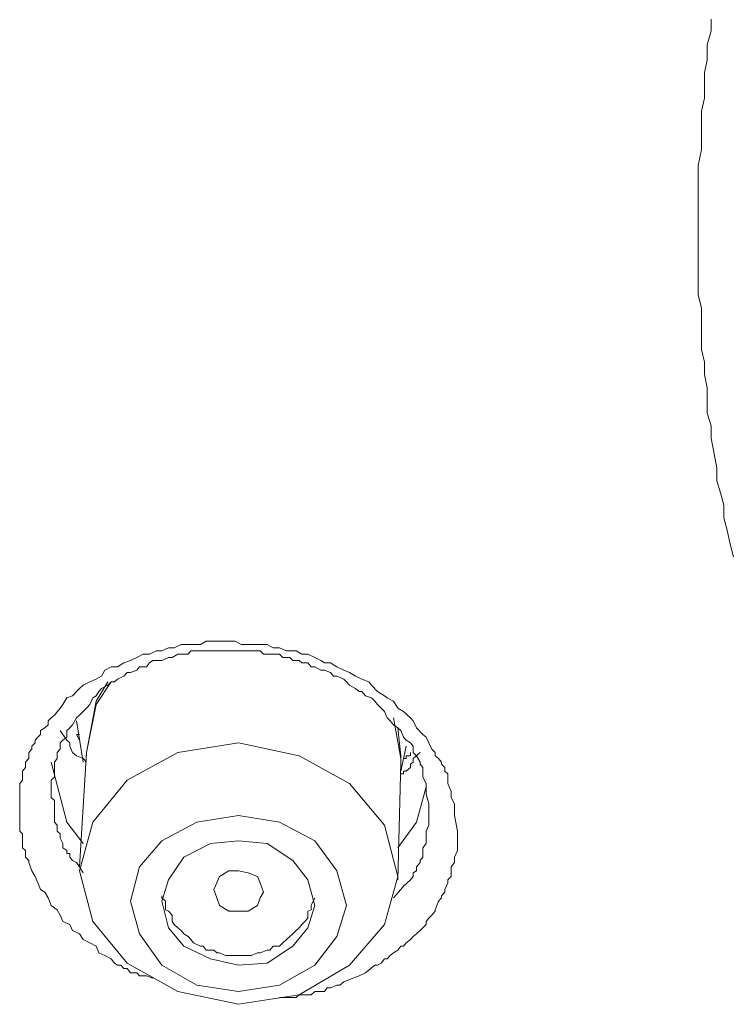
# Model space of a CAD drawing. Units: inches. Extents: x -466 to 712, y -705 to 134.
# Drawn here: x -156 to -150, y 12 to 21 of the extents above; entities that cross this region are included whole.
import ezdxf

# ---------------------------------------------------------------- set-up
doc = ezdxf.new("R2010")
doc.units = ezdxf.units.IN
doc.header["$MEASUREMENT"] = 0
doc.layers.add('图层 1', color=7, linetype='Continuous')

msp = doc.modelspace()

# ---------------------------------------------------------------- linework, layer by layer
at = {"layer": '图层 1', "color": 7, "lineweight": 9}
for points in [[(-150.1039, 18.7263), (-150.1039, 18.8436), (-150.1039, 18.9511), (-150.1039, 19.0635), (-150.1039, 19.1758), (-150.1039, 19.2931), (-150.0746, 19.4397), (-150.0746, 19.557), (-150.0746, 19.6743), (-150.0746, 19.7915), (-150.0453, 19.9088), (-150.0453, 20.0163), (-150.0453, 20.1434), (-150.0209, 20.2558), (-150.0209, 20.3975), (-149.9866, 20.5245), (-149.9866, 20.632)], [(-149.7814, 15.7162), (-149.8107, 15.8334), (-149.8401, 15.9605), (-149.8694, 16.0729), (-149.8694, 16.1902), (-149.8987, 16.3025), (-149.9329, 16.41), (-149.9329, 16.5273), (-149.9573, 16.6593), (-149.9866, 16.801), (-149.9866, 16.9134), (-150.0209, 17.0306), (-150.0209, 17.143), (-150.0209, 17.2603), (-150.0453, 17.3825), (-150.0453, 17.4949), (-150.0746, 17.6121), (-150.0746, 17.749), (-150.0746, 17.8662), (-150.0746, 17.9933), (-150.1039, 18.1106), (-150.1039, 18.2181), (-150.1039, 18.3402), (-150.1039, 18.4429), (-150.1039, 18.5992), (-150.1039, 18.7263)], [(-155.0882, 11.8656), (-155.1469, 11.8851), (-155.1762, 11.8851), (-155.2104, 11.8851), (-155.2348, 11.9144), (-155.2641, 11.9144), (-155.2935, 11.9144), (-155.3228, 11.9535), (-155.3521, 11.9535), (-155.3814, 11.9828), (-155.4107, 11.9828), (-155.44, 12.0024), (-155.4694, 12.0415), (-155.528, 12.0708), (-155.5818, 12.0952), (-155.6062, 12.1587), (-155.6648, 12.1881), (-155.7235, 12.2174), (-155.7577, 12.2711), (-155.8212, 12.3005), (-155.8456, 12.3542), (-155.9092, 12.3835), (-155.9336, 12.4422), (-155.9629, 12.491), (-156.0167, 12.5301), (-156.046, 12.5985), (-156.0753, 12.6523), (-156.1144, 12.6767), (-156.1388, 12.7354), (-156.1633, 12.794), (-156.1926, 12.8477), (-156.2219, 12.921), (-156.2219, 12.9406), (-156.2512, 12.9699), (-156.2512, 13.0041), (-156.2512, 13.0334), (-156.2805, 13.0579), (-156.2805, 13.097), (-156.2805, 13.1214), (-156.2805, 13.1458), (-156.2805, 13.1849), (-156.305, 13.2094), (-156.305, 13.2338), (-156.305, 13.2631), (-156.305, 13.2924), (-156.305, 13.3217), (-156.305, 13.3511), (-156.305, 13.3755), (-156.305, 13.4048), (-156.305, 13.4292), (-156.305, 13.4879), (-156.305, 13.5172), (-156.305, 13.5465), (-156.305, 13.571), (-156.305, 13.6149), (-156.305, 13.6443), (-156.2805, 13.6736), (-156.2805, 13.7029), (-156.2805, 13.7322), (-156.2805, 13.7566), (-156.2512, 13.7909), (-156.2512, 13.8202), (-156.2512, 13.8397), (-156.2219, 13.8739), (-156.2219, 13.8984), (-156.2219, 13.9277), (-156.1926, 13.957), (-156.1926, 13.9863), (-156.1633, 14.0156), (-156.1633, 14.0401), (-156.1388, 14.0694), (-156.1144, 14.0938), (-156.1144, 14.128), (-156.0753, 14.1525), (-156.046, 14.1818), (-156.046, 14.216), (-156.0167, 14.2453), (-155.9873, 14.2697), (-155.9336, 14.3333), (-155.9092, 14.3675), (-155.875, 14.4261), (-155.8212, 14.4457), (-155.7577, 14.5141), (-155.7235, 14.5434), (-155.6648, 14.5727), (-155.6062, 14.5971), (-155.5573, 14.6265), (-155.528, 14.6802), (-155.4694, 14.7095), (-155.4107, 14.7095), (-155.3521, 14.7486), (-155.2935, 14.7682), (-155.2348, 14.7975), (-155.1762, 14.8268), (-155.1175, 14.8268), (-155.0589, 14.8561), (-155.0051, 14.8561), (-154.9465, 14.8854), (-154.8928, 14.8854), (-154.8292, 14.9148), (-154.7657, 14.9148), (-154.7168, 14.9148), (-154.6533, 14.9148), (-154.5996, 14.9441), (-154.5018, 14.9441), (-154.4481, 14.9441), (-154.3943, 14.9441), (-154.3357, 14.9441), (-154.2819, 14.9148), (-154.2184, 14.9148), (-154.1598, 14.9148), (-154.106, 14.9148), (-154.0425, 14.9148), (-153.9887, 14.8854), (-153.9301, 14.8854), (-153.8666, 14.8561), (-153.7786, 14.8561), (-153.7249, 14.8268), (-153.6711, 14.8268), (-153.6076, 14.7975), (-153.5538, 14.7682), (-153.5196, 14.7486), (-153.4659, 14.7486), (-153.4072, 14.7095), (-153.3437, 14.6802), (-153.29, 14.6607), (-153.2362, 14.6265), (-153.1776, 14.5971), (-153.114, 14.5727), (-153.0896, 14.5434), (-153.0359, 14.4847), (-152.9723, 14.4457), (-152.9479, 14.4261), (-152.8893, 14.3968), (-152.8502, 14.3333), (-152.7964, 14.3039), (-152.7329, 14.2453), (-152.7085, 14.216), (-152.6791, 14.1525), (-152.6205, 14.0938), (-152.5912, 14.0694), (-152.5668, 14.0156), (-152.5374, 13.957), (-152.5081, 13.9277), (-152.5081, 13.8984), (-152.4788, 13.8739), (-152.4495, 13.8397), (-152.4495, 13.8202), (-152.4202, 13.7909), (-152.4202, 13.7566), (-152.3908, 13.7322), (-152.3908, 13.7029), (-152.3908, 13.6736), (-152.3908, 13.6443), (-152.3615, 13.571), (-152.3615, 13.5172), (-152.3322, 13.4586), (-152.3322, 13.4048), (-152.3322, 13.3511), (-152.3029, 13.2094)], [(-152.5668, 13.3755), (-152.5668, 13.4586), (-152.5912, 13.5465), (-152.5912, 13.6149), (-152.5912, 13.6443), (-152.6205, 13.7029), (-152.6205, 13.7322), (-152.6205, 13.7909), (-152.6449, 13.8202), (-152.6449, 13.8397), (-152.6791, 13.8984), (-152.7085, 13.9277), (-152.7085, 13.9863), (-152.7329, 14.0156), (-152.772, 14.0401), (-152.7964, 14.0694), (-152.8209, 14.128), (-152.8502, 14.1525), (-152.8893, 14.1818), (-152.9186, 14.216), (-152.9479, 14.2453), (-152.9723, 14.3039), (-153.0017, 14.3333), (-153.0359, 14.3675), (-153.0603, 14.3968), (-153.0896, 14.4261), (-153.1434, 14.4457), (-153.1776, 14.4847), (-153.202, 14.4847), (-153.2362, 14.5141), (-153.29, 14.5434), (-153.3193, 14.5727), (-153.3437, 14.5971), (-153.4072, 14.6265), (-153.4366, 14.6265), (-153.4659, 14.6607), (-153.5196, 14.6802), (-153.5538, 14.6802), (-153.6076, 14.7095), (-153.6418, 14.7095), (-153.6711, 14.7486), (-153.7249, 14.7486), (-153.7493, 14.7682), (-153.8079, 14.7682), (-153.8373, 14.7975), (-153.9008, 14.7975), (-153.9301, 14.8268), (-153.9887, 14.8268), (-154.0181, 14.8268), (-154.0767, 14.8268), (-154.106, 14.8561), (-154.1598, 14.8561), (-154.1891, 14.8561), (-154.2477, 14.8561), (-154.2819, 14.8561), (-154.3357, 14.8561), (-154.365, 14.8561), (-154.4236, 14.8561), (-154.4774, 14.8561), (-154.5018, 14.8561), (-154.5605, 14.8561), (-154.5996, 14.8561), (-154.6533, 14.8561), (-154.6875, 14.8561), (-154.7413, 14.8561), (-154.7657, 14.8268), (-154.8292, 14.8268), (-154.8585, 14.8268), (-154.9123, 14.7975), (-154.9465, 14.7975), (-155.0051, 14.7682), (-155.0345, 14.7682), (-155.0882, 14.7682), (-155.1175, 14.7486), (-155.1469, 14.7095), (-155.2104, 14.7095), (-155.2348, 14.6802), (-155.2935, 14.6607), (-155.3228, 14.6607), (-155.3521, 14.6265), (-155.4107, 14.5971), (-155.44, 14.5727), (-155.4694, 14.5727), (-155.4987, 14.5434), (-155.5573, 14.5141), (-155.5818, 14.4847), (-155.6062, 14.4457), (-155.6355, 14.4261), (-155.6648, 14.3675), (-155.6941, 14.3333), (-155.7235, 14.3039), (-155.7577, 14.2697), (-155.787, 14.2453), (-155.8212, 14.1818), (-155.8456, 14.1525), (-155.875, 14.128), (-155.875, 14.0694), (-155.9092, 14.0401), (-155.9336, 14.0156), (-155.9336, 13.957), (-155.9629, 13.9277), (-155.9629, 13.8739), (-155.9873, 13.8397), (-155.9873, 13.7909), (-155.9873, 13.7566), (-155.9873, 13.7029), (-156.0167, 13.6736), (-156.0167, 13.6149), (-156.0167, 13.571), (-156.0167, 13.5172), (-155.9873, 13.4879), (-155.9873, 13.4292), (-155.9873, 13.4048), (-155.9873, 13.3511), (-155.9873, 13.2924), (-155.9629, 13.2631), (-155.9629, 13.2094), (-155.9336, 13.1849), (-155.9336, 13.1458), (-155.9092, 13.097), (-155.9092, 13.0579), (-155.875, 13.0334), (-155.875, 13.0041), (-155.8456, 13.0041), (-155.8456, 12.9699), (-155.8212, 12.9406), (-155.787, 12.921), (-155.7577, 12.882), (-155.7235, 12.8282)], [(-155.6941, 13.9277), (-155.6062, 14.3968), (-155.4987, 14.5727)], [(-155.4694, 14.5727), (-155.6062, 14.3675), (-155.6941, 13.9277)], [(-152.8209, 13.8397), (-152.8209, 13.8739), (-152.8893, 14.2453)], [(-155.787, 14.216), (-155.7235, 13.8397)], [(-152.8502, 14.1525), (-152.8209, 13.8984)], [(-155.9336, 14.128), (-155.9092, 14.0938), (-155.875, 14.0401), (-155.8456, 14.0156), (-155.8456, 13.9863), (-155.8212, 13.9277), (-155.787, 13.8984), (-155.7235, 13.8739), (-155.6941, 13.8397)], [(-155.787, 14.0938), (-155.7577, 14.0401)], [(-155.787, 14.0938), (-155.7577, 14.0938)], [(-152.9723, 12.3542), (-152.8502, 12.794), (-152.9723, 13.2631), (-153.29, 13.6443), (-153.7493, 13.8984), (-154.3064, 14.0156), (-154.8585, 13.9277), (-155.3228, 13.6736), (-155.6355, 13.2924), (-155.7577, 12.8477), (-155.6355, 12.3835), (-155.3228, 12.0024), (-154.8585, 11.7434), (-154.3064, 11.6261), (-153.7493, 11.7141), (-153.29, 11.9828), (-152.9723, 12.3542), (-152.9723, 12.3542)], [(-152.8209, 13.7566), (-152.772, 13.9863)], [(-155.6941, 13.9277), (-155.7577, 12.882)], [(-155.6941, 13.8984), (-155.6941, 13.9277)], [(-152.6449, 13.9277), (-152.7085, 13.8739), (-152.7085, 13.8397), (-152.7329, 13.8202), (-152.7329, 13.7909), (-152.772, 13.7566), (-152.7964, 13.7566), (-152.7964, 13.7322), (-152.8209, 13.7322)], [(-152.8209, 13.8984), (-152.8209, 13.8202)], [(-152.7329, 13.9277), (-152.7329, 13.8984), (-152.772, 13.8984), (-152.772, 13.8739), (-152.7964, 13.8739)], [(-155.7235, 13.097), (-155.875, 13.2924), (-156.0167, 13.8397)], [(-152.8502, 12.7647), (-152.8209, 13.8397)], [(-152.5912, 13.6149), (-152.6791, 13.2924), (-152.8502, 13.0579)], [(-153.4072, 12.2467), (-153.3193, 12.5301), (-153.4072, 12.8477), (-153.6076, 13.1214), (-153.9301, 13.2924), (-154.3064, 13.3511), (-154.6875, 13.2924), (-155.0051, 13.1214), (-155.2104, 12.882), (-155.2935, 12.5692), (-155.2104, 12.2711), (-155.0051, 11.9828), (-154.6875, 11.802), (-154.3064, 11.7434), (-153.9301, 11.802), (-153.6076, 11.9828), (-153.4072, 12.2467), (-153.4072, 12.2467)], [(-152.8893, 12.5985), (-152.8209, 12.6767), (-152.7964, 12.706), (-152.7329, 12.7647), (-152.7085, 12.794), (-152.7085, 12.8282), (-152.6791, 12.8477), (-152.6791, 12.882), (-152.6449, 12.921), (-152.6449, 12.9406), (-152.6205, 12.9699), (-152.6205, 13.0041), (-152.6205, 13.0334), (-152.6205, 13.0579), (-152.5912, 13.097), (-152.5912, 13.1458), (-152.5912, 13.2094), (-152.5668, 13.2631), (-152.5668, 13.3755)], [(-152.3029, 13.2094), (-152.3029, 13.1849), (-152.3029, 13.1458), (-152.3029, 13.097), (-152.3029, 13.0579), (-152.3029, 13.0334), (-152.3322, 12.9699), (-152.3322, 12.9406), (-152.3322, 12.921), (-152.3615, 12.882), (-152.3615, 12.8282), (-152.3615, 12.794), (-152.3908, 12.7647), (-152.3908, 12.7354), (-152.4202, 12.6767), (-152.4202, 12.6523), (-152.4495, 12.6181), (-152.4495, 12.5985), (-152.4788, 12.5692), (-152.5081, 12.491), (-152.5081, 12.4764), (-152.5374, 12.4422), (-152.5668, 12.4128), (-152.5912, 12.3835), (-152.5912, 12.3542), (-152.6205, 12.3249), (-152.6449, 12.3005), (-152.6791, 12.2711), (-152.7085, 12.2467), (-152.7329, 12.2174), (-152.772, 12.1881), (-152.7964, 12.1587), (-152.8209, 12.1587), (-152.8502, 12.1197), (-152.8893, 12.0952), (-152.9186, 12.0708), (-152.9479, 12.0415), (-152.9723, 12.0415), (-153.0017, 12.0024), (-153.0359, 11.9828), (-153.0603, 11.9828), (-153.1434, 11.9144), (-153.202, 11.8851), (-153.2606, 11.8656), (-153.3437, 11.8313), (-153.3779, 11.802), (-153.4072, 11.802), (-153.4659, 11.7776), (-153.4952, 11.7776), (-153.5196, 11.7434), (-153.5538, 11.7434), (-153.6076, 11.7434), (-153.6418, 11.7141), (-153.6711, 11.7141), (-153.7004, 11.7141), (-153.7493, 11.7141), (-153.7786, 11.6896), (-153.8079, 11.6896), (-153.8666, 11.6896), (-153.9008, 11.6896), (-153.9301, 11.6896)], [(-153.6711, 12.3249), (-153.6076, 12.5301), (-153.6711, 12.7647), (-153.8079, 12.9406), (-154.0425, 13.097), (-154.3064, 13.1214), (-154.5605, 13.097), (-154.8048, 12.9699), (-154.9465, 12.7647), (-155.0051, 12.5692), (-154.9465, 12.3249), (-154.8048, 12.1587), (-154.5605, 12.0415), (-154.3064, 11.9828), (-154.0425, 12.0024), (-153.8079, 12.1587), (-153.6711, 12.3249), (-153.6711, 12.3249)], [(-154.5018, 12.5985), (-154.5311, 12.6767), (-154.5018, 12.7354), (-154.4774, 12.794), (-154.3943, 12.8477), (-154.3064, 12.8477), (-154.2184, 12.8282), (-154.1304, 12.794), (-154.106, 12.7354), (-154.0767, 12.6523), (-154.106, 12.5985), (-154.1304, 12.5301), (-154.2184, 12.4764), (-154.3064, 12.4764), (-154.3943, 12.4764), (-154.4774, 12.5301), (-154.5018, 12.5985), (-154.5018, 12.5985)], [(-155.0051, 12.6181), (-155.0051, 12.5985), (-154.9709, 12.5692), (-154.9709, 12.491), (-154.9465, 12.4764), (-154.9123, 12.4422), (-154.9123, 12.3835), (-154.8928, 12.3542), (-154.8585, 12.3249), (-154.8292, 12.3005), (-154.8048, 12.2711), (-154.7657, 12.2467), (-154.7413, 12.2174), (-154.7168, 12.1881), (-154.6533, 12.1587), (-154.6289, 12.1587), (-154.5996, 12.1197), (-154.5311, 12.1197), (-154.5018, 12.0952), (-154.4774, 12.0952), (-154.4236, 12.0708), (-154.3943, 12.0708), (-154.3357, 12.0708), (-154.3064, 12.0708), (-154.2477, 12.0708), (-154.2184, 12.0708), (-154.1891, 12.0708), (-154.1304, 12.0952), (-154.106, 12.0952), (-154.0425, 12.1197), (-154.0181, 12.1197), (-153.9887, 12.1587), (-153.9301, 12.1587), (-153.9008, 12.1881), (-153.8666, 12.2174), (-153.8373, 12.2467), (-153.8079, 12.2711), (-153.7786, 12.3005), (-153.7493, 12.3249), (-153.7249, 12.3542), (-153.7004, 12.3835), (-153.6711, 12.4128), (-153.6711, 12.4764), (-153.6418, 12.491), (-153.6418, 12.5301), (-153.6076, 12.5985)]]:
    msp.add_lwpolyline(points, dxfattribs=at)

doc.saveas('drawing.dxf')
